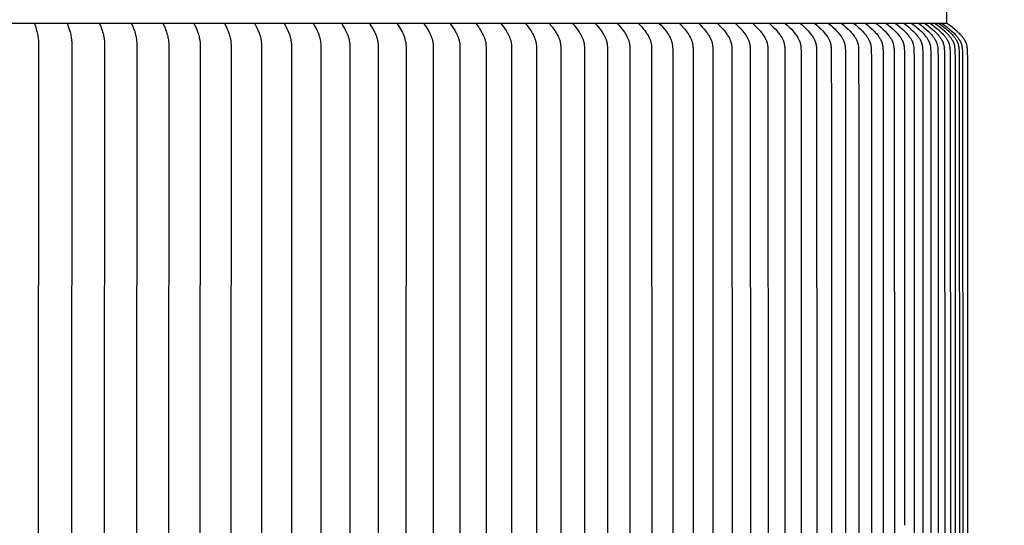
# Model space of a CAD drawing. Units: inches. Extents: x -10.6 to 89.4, y -5.8 to 24.2.
# Drawn here: x 13.1 to 19.5, y 16.7 to 20 of the extents above; entities that cross this region are included whole.
import ezdxf

# ---------------------------------------------------------------- set-up
doc = ezdxf.new("R2010")
doc.units = ezdxf.units.IN
doc.header["$MEASUREMENT"] = 0
doc.layers.add('Aura Vent', color=250, linetype='Continuous')
doc.layers.add('Dimension (ANSI)', color=5, linetype='Continuous')
doc.styles.add('Arial', font='arial.ttf')
doc.dimstyles.new('Dimensions', dxfattribs={"dimtxt": 0.109375, "dimasz": 0.125, "dimexe": 0.0625, "dimexo": 0.125, "dimgap": 0.09, "dimtad": 0, "dimtih": 1, "dimtoh": 1, "dimzin": 0, "dimdsep": 46, "dimlunit": 5, "dimtxsty": 'Arial', "dimcen": 0, "dimadec": 0, "dimazin": 0, "dimtfac": 1, "dimtofl": 0, "dimtmove": 0, "dimatfit": 3, "dimfxl": 1, "dimfrac": 2, "dimtolj": 1, "dimtzin": 0, "dimarcsym": 0})

# ---------------------------------------------------------------- blocks, each defined once
blk = doc.blocks.new('*D21')
at = {"layer": 'Defpoints', "color": 0, "transparency": 16777216}
for p in [(16.6269, 21.042), (25.8965, 21.042), (16.6293, 12.04)]:
    blk.add_point(p, dxfattribs=at)
at = {"layer": 'Dimension (ANSI)', "color": 0, "lineweight": -2, "transparency": 16777216}
for p, q in [((17.1269, 21.042), (26.1465, 21.042)), ((25.8965, 20.542), (25.8965, 17.9105)), ((25.8965, 12.54), (25.8965, 15.1715)), ((17.1293, 12.04), (26.1465, 12.04))]:
    blk.add_line(p, q, dxfattribs=at)
at = {"layer": 'Dimension (ANSI)', "color": 0, "transparency": 16777216}
for points in [[(25.8131, 20.542), (25.9798, 20.542), (25.8965, 21.042)], [(25.8131, 12.54), (25.9798, 12.54), (25.8965, 12.04)]]:
    blk.add_solid(points, dxfattribs=at)
at = {"layer": 'Dimension (ANSI)', "color": 0, "transparency": 16777216, "insert": (25.8965, 16.541), "char_height": 0.4375, "attachment_point": 5, "style": 'Arial'}
blk.add_mtext('\\A1;Head\\PHeight\\P9" [23 cm]', dxfattribs=at)
blk = doc.blocks.new('*D23')
at = {"layer": 'Defpoints', "color": 0, "transparency": 16777216}
for p in [(16.6269, 21.042), (28.5944, 21.042), (19.1698, 0.046)]:
    blk.add_point(p, dxfattribs=at)
at = {"layer": 'Dimension (ANSI)', "color": 0, "lineweight": -2, "transparency": 16777216}
for p, q in [((17.1269, 21.042), (28.8444, 21.042)), ((28.5944, 20.542), (28.5944, 11.9174)), ((28.5944, 0.546), (28.5944, 9.1706)), ((19.6698, 0.046), (28.8444, 0.046))]:
    blk.add_line(p, q, dxfattribs=at)
at = {"layer": 'Dimension (ANSI)', "color": 0, "transparency": 16777216}
for points in [[(28.5111, 20.542), (28.6777, 20.542), (28.5944, 21.042)], [(28.5111, 0.546), (28.6777, 0.546), (28.5944, 0.046)]]:
    blk.add_solid(points, dxfattribs=at)
at = {"layer": 'Dimension (ANSI)', "color": 0, "transparency": 16777216, "insert": (28.5944, 10.544), "char_height": 0.4375, "attachment_point": 5, "style": 'Arial'}
blk.add_mtext('\\A1;Overall\\PHeight\\P21" [53 cm]', dxfattribs=at)
blk = doc.blocks.new('*D29')
at = {"layer": 'Defpoints', "color": 0, "transparency": 16777216}
for p in [(19.129, 19.958), (19.1255, 13.4646), (21.9063, 13.4646)]:
    blk.add_point(p, dxfattribs=at)
at = {"layer": 'Dimension (ANSI)', "color": 0, "lineweight": -2, "transparency": 16777216}
for p, q in [((19.629, 19.958), (22.1563, 19.958)), ((21.9063, 19.458), (21.9063, 17.723)), ((21.9063, 13.9646), (21.9063, 15.6996)), ((19.6255, 13.4646), (22.1563, 13.4646))]:
    blk.add_line(p, q, dxfattribs=at)
at = {"layer": 'Dimension (ANSI)', "color": 0, "transparency": 16777216}
for points in [[(21.823, 19.458), (21.9896, 19.458), (21.9063, 19.958)], [(21.823, 13.9646), (21.9896, 13.9646), (21.9063, 13.4646)]]:
    blk.add_solid(points, dxfattribs=at)
at = {"layer": 'Dimension (ANSI)', "color": 0, "transparency": 16777216, "insert": (21.9063, 16.7113), "char_height": 0.4375, "attachment_point": 5, "style": 'Arial'}
blk.add_mtext('\\A1;**Outer Louvers\\P6 1/2" [16 cm]', dxfattribs=at)

msp = doc.modelspace()

# ---------------------------------------------------------------- linework, layer by layer
at = {"layer": 'Aura Vent'}
msp.add_line((19.129, 19.958), (6.6286, 19.958), dxfattribs=at)
for points in [[(19.129, 19.958), (19.1275, 20.1892)], [(13.2368, 19.958), (13.2431, 19.9396), (13.2488, 19.9209), (13.2533, 19.9047), (13.2553, 19.8965), (13.2571, 19.8882), (13.2586, 19.8806), (13.2599, 19.8729), (13.261, 19.8652), (13.2619, 19.8574), (13.2626, 19.8497), (13.2631, 19.8419), (13.2635, 19.8341), (13.2637, 19.8264), (13.2636, 19.8142), (13.2613, 16.7154), (13.2636, 13.6166)], [(13.2489, 19.9209), (13.2478, 19.9209)], [(13.4485, 19.958), (13.4521, 19.9484), (13.4556, 19.9386), (13.4621, 19.919), (13.4669, 19.9026), (13.4691, 19.8943), (13.4711, 19.886), (13.4726, 19.8785), (13.474, 19.8709), (13.4751, 19.8633), (13.4761, 19.8556), (13.4769, 19.848), (13.4774, 19.8403), (13.4778, 19.8326), (13.478, 19.8249), (13.478, 19.8127), (13.4759, 16.7154), (13.478, 13.6181)], [(13.6574, 19.958), (13.6651, 19.9386), (13.6687, 19.9288), (13.6722, 19.919), (13.6748, 19.911), (13.6772, 19.903), (13.6798, 19.8934), (13.6822, 19.8838), (13.6839, 19.8764), (13.6853, 19.869), (13.6866, 19.8616), (13.6876, 19.8541), (13.6885, 19.8461), (13.6891, 19.838), (13.6895, 19.83), (13.6897, 19.8219), (13.6897, 19.8126), (13.6878, 16.7154), (13.6897, 13.6182)], [(13.8635, 19.958), (13.8717, 19.9386), (13.8756, 19.9289), (13.8793, 19.919), (13.8821, 19.911), (13.8847, 19.903), (13.8876, 19.8934), (13.8902, 19.8838), (13.892, 19.8764), (13.8936, 19.869), (13.8949, 19.8616), (13.8961, 19.8541), (13.8966, 19.8499), (13.8971, 19.8457), (13.8978, 19.8373), (13.8983, 19.8288), (13.8985, 19.8204), (13.8985, 19.8113), (13.8968, 16.7154), (13.8985, 13.6195)], [(14.0667, 19.958), (14.0759, 19.9377), (14.0802, 19.9274), (14.0843, 19.917), (14.0872, 19.909), (14.09, 19.9009), (14.093, 19.8913), (14.0958, 19.8816), (14.0977, 19.8741), (14.0994, 19.8666), (14.1008, 19.8591), (14.102, 19.8515), (14.1026, 19.8472), (14.103, 19.843), (14.1038, 19.8345), (14.1042, 19.8259), (14.1044, 19.8174), (14.1029, 16.7154), (14.1044, 13.6134)], [(14.2669, 19.958), (14.2766, 19.9377), (14.2812, 19.9274), (14.2855, 19.917), (14.2887, 19.909), (14.2917, 19.9009), (14.2949, 19.8913), (14.2978, 19.8816), (14.2999, 19.8741), (14.3017, 19.8666), (14.3032, 19.8591), (14.3039, 19.8553), (14.3046, 19.8515), (14.3052, 19.8471), (14.3057, 19.8426), (14.3062, 19.8382), (14.3065, 19.8337), (14.3071, 19.8248), (14.3073, 19.8159), (14.306, 16.7154), (14.3073, 13.6149)], [(14.464, 19.958), (14.4747, 19.9368), (14.4798, 19.926), (14.4846, 19.9151), (14.4879, 19.907), (14.491, 19.8989), (14.4944, 19.8892), (14.4975, 19.8793), (14.4995, 19.8721), (14.5013, 19.8649), (14.5029, 19.8575), (14.5036, 19.8539), (14.5042, 19.8502), (14.5049, 19.8457), (14.5055, 19.8413), (14.5059, 19.8368), (14.5063, 19.8323), (14.5069, 19.8233), (14.5071, 19.8143), (14.5059, 16.7154), (14.5071, 13.6164)], [(14.658, 19.958), (14.661, 19.9528), (14.6639, 19.9475), (14.6666, 19.9421), (14.6693, 19.9368), (14.6793, 19.9151), (14.6873, 19.8969), (14.6891, 19.8922), (14.6909, 19.8876), (14.6925, 19.8829), (14.6941, 19.8782), (14.6953, 19.8742), (14.6964, 19.8701), (14.6974, 19.8659), (14.6983, 19.8618), (14.6991, 19.8577), (14.6998, 19.8535), (14.7005, 19.8493), (14.701, 19.8451), (14.702, 19.8367), (14.7027, 19.8282), (14.7031, 19.8198), (14.7035, 19.8113), (14.7038, 19.7967), (14.7027, 16.7154), (14.7038, 13.6341)], [(14.8487, 19.958), (14.8519, 19.9528), (14.8549, 19.9475), (14.8578, 19.9421), (14.8606, 19.9368), (14.8711, 19.9151), (14.8797, 19.8963), (14.8817, 19.8916), (14.8836, 19.8868), (14.8854, 19.882), (14.887, 19.8771), (14.8883, 19.873), (14.8894, 19.8689), (14.8905, 19.8648), (14.8914, 19.8606), (14.8923, 19.8564), (14.893, 19.8522), (14.8937, 19.848), (14.8943, 19.8438), (14.8953, 19.8353), (14.896, 19.8268), (14.8966, 19.8183), (14.8969, 19.8097), (14.8972, 19.7959), (14.8963, 16.7154), (14.8972, 13.6348)], [(15.0361, 19.958), (15.0394, 19.9528), (15.0426, 19.9475), (15.0485, 19.9368), (15.0597, 19.9151), (15.0642, 19.9058), (15.0686, 19.8963), (15.0707, 19.8916), (15.0727, 19.8868), (15.0746, 19.882), (15.0763, 19.8771), (15.0776, 19.8729), (15.0789, 19.8687), (15.08, 19.8645), (15.081, 19.8603), (15.082, 19.856), (15.0828, 19.8517), (15.0835, 19.8474), (15.0842, 19.8431), (15.0853, 19.8344), (15.0861, 19.8257), (15.0867, 19.8169), (15.0871, 19.8082), (15.0874, 19.7964), (15.0865, 16.7154), (15.0874, 13.6344)], [(15.2201, 19.958), (15.2237, 19.9525), (15.2271, 19.947), (15.2336, 19.9359), (15.2398, 19.9245), (15.2504, 19.904), (15.2548, 19.8948), (15.2569, 19.8901), (15.2589, 19.8854), (15.2608, 19.8807), (15.2626, 19.876), (15.264, 19.8718), (15.2653, 19.8676), (15.2664, 19.8633), (15.2675, 19.8591), (15.2685, 19.8548), (15.2693, 19.8505), (15.2701, 19.8461), (15.2708, 19.8418), (15.2714, 19.8374), (15.2719, 19.8331), (15.2728, 19.8243), (15.2734, 19.8155), (15.2738, 19.8066), (15.2741, 19.7952), (15.2733, 16.7154), (15.2741, 13.6355)], [(15.4007, 19.958), (15.4078, 19.947), (15.4147, 19.9359), (15.4213, 19.9246), (15.4276, 19.9131), (15.4325, 19.9037), (15.4371, 19.8942), (15.4393, 19.8894), (15.4414, 19.8846), (15.4433, 19.8797), (15.4452, 19.8748), (15.4466, 19.8706), (15.448, 19.8664), (15.4492, 19.8621), (15.4504, 19.8578), (15.4515, 19.8535), (15.4525, 19.8492), (15.4534, 19.8448), (15.4542, 19.8405), (15.4549, 19.8361), (15.4555, 19.8317), (15.456, 19.8273), (15.4565, 19.8228), (15.4568, 19.8184), (15.457, 19.814), (15.4572, 19.8095), (15.4573, 19.8051), (15.4567, 16.7154), (15.4573, 13.6257)], [(15.5777, 19.958), (15.5851, 19.947), (15.5923, 19.9359), (15.5992, 19.9246), (15.6057, 19.9131), (15.611, 19.9035), (15.6159, 19.8937), (15.6182, 19.8888), (15.6204, 19.8838), (15.6225, 19.8787), (15.6245, 19.8736), (15.626, 19.8694), (15.6274, 19.8652), (15.6287, 19.8609), (15.6299, 19.8566), (15.631, 19.8523), (15.632, 19.8479), (15.633, 19.8435), (15.6338, 19.8392), (15.6345, 19.8347), (15.6351, 19.8303), (15.6357, 19.8259), (15.6361, 19.8214), (15.6364, 19.8169), (15.6367, 19.8125), (15.6369, 19.808), (15.6369, 19.8035), (15.6364, 16.7154), (15.6369, 13.6272)], [(15.7511, 19.958), (15.7589, 19.947), (15.7663, 19.9359), (15.7734, 19.9246), (15.7802, 19.9131), (15.7856, 19.9035), (15.7908, 19.8937), (15.7933, 19.8888), (15.7956, 19.8838), (15.7978, 19.8787), (15.7999, 19.8737), (15.8014, 19.8694), (15.8029, 19.865), (15.8043, 19.8607), (15.8056, 19.8563), (15.8067, 19.8519), (15.8078, 19.8474), (15.8087, 19.8429), (15.8096, 19.8384), (15.8103, 19.8339), (15.811, 19.8294), (15.8116, 19.8248), (15.812, 19.8203), (15.8124, 19.8157), (15.8127, 19.8111), (15.8129, 19.8065), (15.813, 19.802), (15.8126, 16.7154), (15.813, 13.6288)], [(15.9209, 19.958), (15.9288, 19.947), (15.9365, 19.9359), (15.944, 19.9246), (15.9512, 19.9131), (15.9567, 19.9035), (15.9594, 19.8986), (15.962, 19.8937), (15.9645, 19.8888), (15.9668, 19.8838), (15.9691, 19.8787), (15.9713, 19.8736), (15.9729, 19.8695), (15.9745, 19.8652), (15.976, 19.861), (15.9774, 19.8567), (15.9786, 19.8524), (15.9798, 19.8481), (15.9808, 19.8437), (15.9817, 19.8393), (15.9825, 19.8347), (15.9832, 19.83), (15.9838, 19.8254), (15.9842, 19.8207), (15.9846, 19.816), (15.9848, 19.8113), (15.9851, 19.8019), (15.985, 16.7154), (15.9851, 13.6288)], [(16.0869, 19.958), (16.0954, 19.9466), (16.1037, 19.935), (16.1118, 19.9231), (16.1194, 19.9111), (16.125, 19.9017), (16.1277, 19.897), (16.1303, 19.8922), (16.1328, 19.8873), (16.1352, 19.8824), (16.1374, 19.8775), (16.1396, 19.8725), (16.1413, 19.8683), (16.1429, 19.864), (16.1444, 19.8598), (16.1458, 19.8554), (16.1471, 19.8511), (16.1483, 19.8467), (16.1494, 19.8423), (16.1503, 19.8379), (16.1511, 19.8333), (16.1518, 19.8286), (16.1523, 19.8239), (16.1528, 19.8192), (16.1531, 19.8145), (16.1534, 19.8098), (16.1537, 19.8004), (16.1537, 16.7154), (16.1537, 13.6304)], [(16.249, 19.958), (16.2579, 19.9466), (16.2665, 19.935), (16.2748, 19.9232), (16.2827, 19.9111), (16.2886, 19.9015), (16.2915, 19.8966), (16.2942, 19.8916), (16.2969, 19.8866), (16.2994, 19.8816), (16.3018, 19.8765), (16.3041, 19.8713), (16.3058, 19.8672), (16.3074, 19.8631), (16.3089, 19.859), (16.3103, 19.8549), (16.3116, 19.8507), (16.3128, 19.8464), (16.3138, 19.8422), (16.3148, 19.8379), (16.3156, 19.8331), (16.3164, 19.8282), (16.317, 19.8234), (16.3175, 19.8185), (16.3179, 19.8136), (16.3181, 19.8086), (16.3185, 19.7988), (16.3185, 16.7154), (16.3185, 13.6319)], [(16.4073, 19.958), (16.4253, 19.935), (16.4339, 19.9232), (16.4381, 19.9172), (16.4421, 19.9111), (16.4482, 19.9015), (16.4511, 19.8966), (16.454, 19.8917), (16.4567, 19.8867), (16.4593, 19.8816), (16.4618, 19.8765), (16.4642, 19.8713), (16.466, 19.8671), (16.4678, 19.8628), (16.4694, 19.8585), (16.4709, 19.8542), (16.4724, 19.8498), (16.4736, 19.8454), (16.4748, 19.8409), (16.4753, 19.8387), (16.4757, 19.8365), (16.4762, 19.8341), (16.4766, 19.8316), (16.4773, 19.8268), (16.4778, 19.8219), (16.4783, 19.817), (16.4788, 19.8071), (16.4791, 19.7973), (16.4795, 16.7154), (16.4791, 13.6335)], [(16.5617, 19.958), (16.5802, 19.935), (16.5891, 19.9232), (16.5934, 19.9172), (16.5976, 19.9111), (16.604, 19.9012), (16.6071, 19.8962), (16.6101, 19.8911), (16.613, 19.886), (16.6157, 19.8808), (16.6184, 19.8755), (16.6209, 19.8701), (16.6227, 19.8661), (16.6244, 19.8619), (16.6261, 19.8578), (16.6276, 19.8536), (16.629, 19.8493), (16.6302, 19.8451), (16.6314, 19.8408), (16.6319, 19.8386), (16.6323, 19.8365), (16.6328, 19.834), (16.6333, 19.8315), (16.634, 19.8266), (16.6346, 19.8216), (16.6351, 19.8166), (16.6354, 19.8116), (16.636, 19.7965), (16.6364, 16.7154), (16.636, 13.6343)], [(16.7121, 19.958), (16.7217, 19.9466), (16.7311, 19.935), (16.7402, 19.9232), (16.7489, 19.9111), (16.7556, 19.9012), (16.7588, 19.8962), (16.7619, 19.8911), (16.7649, 19.886), (16.7678, 19.8808), (16.7705, 19.8755), (16.7731, 19.8701), (16.775, 19.8659), (16.7768, 19.8616), (16.7785, 19.8573), (16.7801, 19.8529), (16.7816, 19.8485), (16.7829, 19.8441), (16.7841, 19.8396), (16.7851, 19.8351), (16.7856, 19.8326), (16.7861, 19.8301), (16.7868, 19.8251), (16.7875, 19.8201), (16.788, 19.8151), (16.7884, 19.8101), (16.7886, 19.805), (16.789, 19.7949), (16.7893, 16.7154), (16.789, 13.6359)], [(16.8584, 19.958), (16.8683, 19.9466), (16.8779, 19.935), (16.8873, 19.9232), (16.8963, 19.9111), (16.9031, 19.9012), (16.9064, 19.8962), (16.9096, 19.8911), (16.9127, 19.886), (16.9157, 19.8808), (16.9185, 19.8755), (16.9212, 19.8701), (16.9232, 19.8659), (16.925, 19.8616), (16.9268, 19.8573), (16.9284, 19.8529), (16.9299, 19.8485), (16.9313, 19.8441), (16.9325, 19.8396), (16.9336, 19.8351), (16.9341, 19.8326), (16.9346, 19.83), (16.9354, 19.825), (16.9361, 19.8198), (16.9366, 19.8147), (16.9371, 19.8096), (16.9374, 19.8044), (16.9377, 19.7941), (16.9382, 16.7154), (16.9377, 13.6366)], [(17.0005, 19.958), (17.0107, 19.9466), (17.0206, 19.935), (17.0302, 19.9232), (17.0395, 19.9111), (17.0467, 19.901), (17.0502, 19.8958), (17.0536, 19.8906), (17.0568, 19.8853), (17.0599, 19.8799), (17.0629, 19.8745), (17.0657, 19.8689), (17.0677, 19.8647), (17.0696, 19.8604), (17.0714, 19.856), (17.073, 19.8516), (17.0746, 19.8472), (17.076, 19.8427), (17.0772, 19.8382), (17.0777, 19.8359), (17.0783, 19.8336), (17.0788, 19.8312), (17.0793, 19.8287), (17.0801, 19.8237), (17.0807, 19.8187), (17.0812, 19.8136), (17.0816, 19.8086), (17.0819, 19.8035), (17.0823, 19.7933), (17.0828, 16.7154), (17.0823, 13.6374)], [(17.1385, 19.958), (17.1489, 19.9466), (17.1591, 19.935), (17.169, 19.9232), (17.1785, 19.9111), (17.1859, 19.901), (17.1895, 19.8958), (17.1929, 19.8906), (17.1963, 19.8853), (17.1995, 19.88), (17.2025, 19.8745), (17.2054, 19.8689), (17.2075, 19.8647), (17.2095, 19.8604), (17.2113, 19.8561), (17.213, 19.8517), (17.2146, 19.8472), (17.216, 19.8427), (17.2173, 19.8382), (17.2179, 19.8359), (17.2184, 19.8336), (17.219, 19.8311), (17.2195, 19.8285), (17.2203, 19.8233), (17.221, 19.8181), (17.2216, 19.8128), (17.222, 19.8076), (17.2223, 19.8023), (17.2227, 19.7918), (17.2233, 16.7154), (17.2227, 13.639)], [(17.2723, 19.958), (17.2834, 19.9462), (17.2942, 19.9341), (17.3047, 19.9218), (17.3148, 19.9091), (17.3221, 19.8992), (17.3257, 19.8941), (17.3291, 19.889), (17.3324, 19.8838), (17.3356, 19.8786), (17.3387, 19.8732), (17.3415, 19.8677), (17.3436, 19.8635), (17.3456, 19.8592), (17.3475, 19.8548), (17.3492, 19.8504), (17.3508, 19.8459), (17.3522, 19.8414), (17.3535, 19.8368), (17.3541, 19.8345), (17.3546, 19.8322), (17.3552, 19.8297), (17.3556, 19.8271), (17.3565, 19.822), (17.3572, 19.8169), (17.3577, 19.8117), (17.3581, 19.8065), (17.3584, 19.8014), (17.3588, 19.791), (17.3595, 16.7154), (17.3588, 13.6398)], [(17.4018, 19.958), (17.4131, 19.9462), (17.4242, 19.9341), (17.4349, 19.9218), (17.4453, 19.9091), (17.4528, 19.8992), (17.4564, 19.8942), (17.46, 19.889), (17.4634, 19.8839), (17.4666, 19.8786), (17.4698, 19.8732), (17.4727, 19.8677), (17.4749, 19.8635), (17.4769, 19.8592), (17.4788, 19.8548), (17.4806, 19.8504), (17.4822, 19.8459), (17.4837, 19.8414), (17.4844, 19.8391), (17.485, 19.8368), (17.4856, 19.8345), (17.4862, 19.8322), (17.4868, 19.8296), (17.4873, 19.827), (17.4877, 19.8244), (17.4882, 19.8218), (17.4889, 19.8166), (17.4894, 19.8113), (17.4899, 19.8061), (17.4902, 19.8008), (17.4906, 19.7902), (17.4914, 16.7154), (17.4906, 13.6406)], [(17.5269, 19.958), (17.5385, 19.9462), (17.5498, 19.9341), (17.5608, 19.9218), (17.5714, 19.9091), (17.5791, 19.8992), (17.5828, 19.8942), (17.5864, 19.8891), (17.5899, 19.8839), (17.5933, 19.8786), (17.5965, 19.8732), (17.5995, 19.8677), (17.6017, 19.8635), (17.6038, 19.8592), (17.6058, 19.8548), (17.6076, 19.8504), (17.6093, 19.8459), (17.6108, 19.8414), (17.6115, 19.8391), (17.6122, 19.8368), (17.6128, 19.8345), (17.6134, 19.8322), (17.614, 19.8296), (17.6145, 19.8269), (17.615, 19.8243), (17.6155, 19.8217), (17.6162, 19.8163), (17.6168, 19.811), (17.6173, 19.8056), (17.6176, 19.8002), (17.618, 19.7894), (17.6188, 16.7154), (17.618, 13.6414)], [(17.6476, 19.958), (17.6595, 19.9462), (17.671, 19.9341), (17.6822, 19.9218), (17.6931, 19.9091), (17.7012, 19.8989), (17.7051, 19.8938), (17.7089, 19.8885), (17.7125, 19.8832), (17.716, 19.8777), (17.7194, 19.8722), (17.7225, 19.8665), (17.7248, 19.8623), (17.7269, 19.8579), (17.7289, 19.8535), (17.7307, 19.8491), (17.7324, 19.8446), (17.7332, 19.8423), (17.7339, 19.84), (17.7346, 19.8377), (17.7353, 19.8354), (17.7359, 19.8331), (17.7365, 19.8308), (17.7371, 19.8282), (17.7376, 19.8256), (17.7381, 19.823), (17.7385, 19.8204), (17.7392, 19.8151), (17.7398, 19.8098), (17.7402, 19.8046), (17.7406, 19.7992), (17.741, 19.7886), (17.7419, 16.7154), (17.741, 13.6421)], [(17.7639, 19.958), (17.776, 19.9462), (17.7878, 19.9342), (17.7993, 19.9218), (17.8104, 19.9091), (17.8186, 19.899), (17.8226, 19.8938), (17.8264, 19.8886), (17.8302, 19.8832), (17.8338, 19.8778), (17.8372, 19.8722), (17.8404, 19.8666), (17.8427, 19.8623), (17.8449, 19.8579), (17.847, 19.8535), (17.8489, 19.8491), (17.8506, 19.8446), (17.8515, 19.8423), (17.8522, 19.84), (17.853, 19.8377), (17.8537, 19.8354), (17.8543, 19.8331), (17.8549, 19.8307), (17.8555, 19.8281), (17.856, 19.8255), (17.8565, 19.8228), (17.857, 19.8202), (17.8577, 19.8148), (17.8582, 19.8095), (17.8587, 19.8041), (17.859, 19.7987), (17.8594, 19.7879), (17.8605, 16.7154), (17.8594, 13.6429)], [(17.8757, 19.958), (17.888, 19.9462), (17.9001, 19.9342), (17.9118, 19.9218), (17.9231, 19.9091), (17.9315, 19.899), (17.9356, 19.8938), (17.9395, 19.8886), (17.9433, 19.8832), (17.947, 19.8778), (17.9505, 19.8722), (17.9538, 19.8666), (17.9562, 19.8623), (17.9584, 19.858), (17.9605, 19.8535), (17.9625, 19.8491), (17.9643, 19.8446), (17.9651, 19.8423), (17.9659, 19.84), (17.9667, 19.8377), (17.9674, 19.8354), (17.9681, 19.8331), (17.9687, 19.8307), (17.9693, 19.8281), (17.9699, 19.8254), (17.9704, 19.8227), (17.9708, 19.82), (17.9712, 19.8173), (17.9716, 19.8146), (17.9722, 19.8091), (17.9726, 19.8036), (17.973, 19.7981), (17.9734, 19.7871), (17.9745, 16.7154), (17.9734, 13.6437)], [(17.983, 19.958), (17.9955, 19.9462), (18.0078, 19.9342), (18.0198, 19.9218), (18.0313, 19.9091), (18.0399, 19.899), (18.044, 19.8938), (18.048, 19.8886), (18.0519, 19.8833), (18.0557, 19.8778), (18.0593, 19.8723), (18.0627, 19.8666), (18.0651, 19.8623), (18.0674, 19.858), (18.0695, 19.8536), (18.0715, 19.8491), (18.0725, 19.8468), (18.0734, 19.8446), (18.0742, 19.8423), (18.0751, 19.84), (18.0758, 19.8377), (18.0766, 19.8354), (18.0772, 19.8331), (18.0779, 19.8307), (18.0785, 19.828), (18.0791, 19.8253), (18.0797, 19.8225), (18.0801, 19.8198), (18.0806, 19.817), (18.0809, 19.8143), (18.0815, 19.8087), (18.082, 19.8031), (18.0824, 19.7975), (18.0828, 19.7863), (18.084, 16.7154), (18.0828, 13.6445)], [(18.0857, 19.958), (18.0984, 19.9462), (18.1109, 19.9342), (18.1231, 19.9218), (18.1349, 19.9091), (18.1439, 19.8987), (18.1482, 19.8934), (18.1524, 19.888), (18.1565, 19.8826), (18.1604, 19.877), (18.1641, 19.8712), (18.1659, 19.8683), (18.1676, 19.8654), (18.17, 19.8611), (18.1723, 19.8567), (18.1745, 19.8523), (18.1765, 19.8478), (18.1775, 19.8455), (18.1784, 19.8432), (18.1792, 19.8409), (18.18, 19.8386), (18.1808, 19.8363), (18.1815, 19.834), (18.1822, 19.8316), (18.1828, 19.8293), (18.1835, 19.8266), (18.1841, 19.8239), (18.1846, 19.8212), (18.185, 19.8185), (18.1854, 19.8158), (18.1858, 19.8131), (18.1864, 19.8076), (18.1868, 19.8021), (18.1872, 19.7966), (18.1876, 19.7855), (18.1889, 16.7154), (18.1876, 13.6453)], [(18.1838, 19.958), (18.1967, 19.9463), (18.2095, 19.9342), (18.2219, 19.9218), (18.2339, 19.909), (18.243, 19.8987), (18.2474, 19.8934), (18.2517, 19.8881), (18.2558, 19.8826), (18.2598, 19.877), (18.2636, 19.8712), (18.2655, 19.8683), (18.2672, 19.8654), (18.2697, 19.8611), (18.272, 19.8567), (18.2742, 19.8523), (18.2763, 19.8478), (18.2773, 19.8455), (18.2782, 19.8432), (18.2791, 19.8409), (18.2799, 19.8386), (18.2807, 19.8363), (18.2814, 19.834), (18.2821, 19.8316), (18.2828, 19.8293), (18.2834, 19.8265), (18.284, 19.8238), (18.2846, 19.8211), (18.2851, 19.8183), (18.2855, 19.8155), (18.2859, 19.8128), (18.2865, 19.8072), (18.287, 19.8016), (18.2873, 19.796), (18.2878, 19.7847), (18.2891, 16.7154), (18.2878, 13.646)], [(18.2772, 19.958), (18.2904, 19.9463), (18.3033, 19.9342), (18.3159, 19.9218), (18.3282, 19.909), (18.3375, 19.8987), (18.3419, 19.8935), (18.3463, 19.8881), (18.3505, 19.8826), (18.3546, 19.877), (18.3584, 19.8712), (18.3603, 19.8683), (18.3621, 19.8654), (18.3647, 19.8611), (18.367, 19.8567), (18.3693, 19.8523), (18.3714, 19.8478), (18.3724, 19.8455), (18.3733, 19.8433), (18.3742, 19.841), (18.3751, 19.8386), (18.3759, 19.8363), (18.3767, 19.834), (18.3774, 19.8316), (18.378, 19.8293), (18.3787, 19.8265), (18.3793, 19.8238), (18.3799, 19.8211), (18.3804, 19.8183), (18.3808, 19.8156), (18.3812, 19.8128), (18.3819, 19.8072), (18.3823, 19.8016), (18.3827, 19.796), (18.3832, 19.7847), (18.3846, 19.3599), (18.3846, 16.7154), (18.3846, 14.0709)], [(18.366, 19.958), (18.3793, 19.9463), (18.3925, 19.9342), (18.4053, 19.9218), (18.4178, 19.909), (18.4272, 19.8987), (18.4317, 19.8935), (18.4362, 19.8881), (18.4405, 19.8826), (18.4446, 19.877), (18.4486, 19.8713), (18.4505, 19.8683), (18.4523, 19.8654), (18.4549, 19.8611), (18.4573, 19.8567), (18.4596, 19.8523), (18.4617, 19.8478), (18.4628, 19.8455), (18.4637, 19.8433), (18.4647, 19.841), (18.4655, 19.8386), (18.4664, 19.8363), (18.4671, 19.834), (18.4679, 19.8316), (18.4686, 19.8293), (18.4693, 19.8265), (18.4699, 19.8237), (18.4705, 19.8209), (18.471, 19.8181), (18.4715, 19.8153), (18.4719, 19.8125), (18.4725, 19.8068), (18.473, 19.8011), (18.4734, 19.7954), (18.4739, 19.7839), (18.4754, 19.3472), (18.4754, 16.7154), (18.4754, 14.0835)], [(18.45, 19.958), (18.464, 19.9458), (18.4779, 19.9333), (18.4914, 19.9204), (18.5045, 19.907), (18.5138, 19.8969), (18.5183, 19.8918), (18.5226, 19.8865), (18.5268, 19.8811), (18.5309, 19.8756), (18.5348, 19.8699), (18.5367, 19.8671), (18.5385, 19.8641), (18.5411, 19.8598), (18.5435, 19.8555), (18.5458, 19.851), (18.5479, 19.8465), (18.5489, 19.8442), (18.5499, 19.8419), (18.5508, 19.8396), (18.5517, 19.8373), (18.5525, 19.8349), (18.5533, 19.8325), (18.554, 19.8302), (18.5547, 19.8278), (18.5554, 19.8251), (18.556, 19.8223), (18.5566, 19.8196), (18.557, 19.8168), (18.5575, 19.8141), (18.5579, 19.8113), (18.5585, 19.8057), (18.559, 19.8001), (18.5594, 19.7944), (18.5598, 19.7831), (18.5614, 19.3472), (18.5614, 16.7154), (18.5614, 14.0835)], [(18.5292, 19.958), (18.5435, 19.9458), (18.5575, 19.9333), (18.5713, 19.9204), (18.5846, 19.907), (18.594, 19.8969), (18.5985, 19.8918), (18.603, 19.8865), (18.6073, 19.8811), (18.6114, 19.8756), (18.6154, 19.8699), (18.6173, 19.8671), (18.6191, 19.8641), (18.6217, 19.8598), (18.6242, 19.8555), (18.6266, 19.851), (18.6287, 19.8465), (18.6298, 19.8442), (18.6308, 19.8419), (18.6317, 19.8396), (18.6326, 19.8373), (18.6334, 19.8349), (18.6342, 19.8326), (18.635, 19.8302), (18.6356, 19.8278), (18.6363, 19.8251), (18.637, 19.8223), (18.6375, 19.8196), (18.6381, 19.8168), (18.6385, 19.8141), (18.6389, 19.8113), (18.6396, 19.8057), (18.6401, 19.8001), (18.6404, 19.7944), (18.6409, 19.7831), (18.642, 19.7363), (18.6425, 16.7154), (18.642, 13.6944)], [(18.6036, 19.958), (18.6181, 19.9458), (18.6324, 19.9333), (18.6463, 19.9204), (18.6598, 19.907), (18.6694, 19.8969), (18.674, 19.8918), (18.6785, 19.8865), (18.6828, 19.8811), (18.6871, 19.8756), (18.6911, 19.87), (18.693, 19.8671), (18.6949, 19.8641), (18.6976, 19.8599), (18.7001, 19.8555), (18.7025, 19.851), (18.7036, 19.8488), (18.7047, 19.8465), (18.7058, 19.8442), (18.7068, 19.8419), (18.7077, 19.8396), (18.7086, 19.8373), (18.7095, 19.8349), (18.7103, 19.8326), (18.7111, 19.8302), (18.7118, 19.8278), (18.7125, 19.825), (18.7131, 19.8222), (18.7137, 19.8195), (18.7143, 19.8166), (18.7147, 19.8138), (18.7151, 19.811), (18.7158, 19.8053), (18.7163, 19.7996), (18.7167, 19.7939), (18.7172, 19.7823), (18.7183, 19.7344), (18.7189, 16.7154), (18.7183, 13.6964)], [(18.6733, 19.958), (18.6879, 19.9458), (18.7024, 19.9333), (18.7165, 19.9204), (18.7302, 19.907), (18.7399, 19.897), (18.7446, 19.8918), (18.7492, 19.8865), (18.7536, 19.8811), (18.7579, 19.8756), (18.762, 19.87), (18.7639, 19.8671), (18.7659, 19.8641), (18.7686, 19.8599), (18.7711, 19.8555), (18.7735, 19.851), (18.7747, 19.8488), (18.7758, 19.8465), (18.7769, 19.8442), (18.7779, 19.8419), (18.7789, 19.8396), (18.7798, 19.8373), (18.7807, 19.8349), (18.7815, 19.8326), (18.7823, 19.8302), (18.783, 19.8278), (18.7837, 19.825), (18.7844, 19.8222), (18.785, 19.8193), (18.7856, 19.8165), (18.7861, 19.8136), (18.7865, 19.8107), (18.7872, 19.8049), (18.7877, 19.7991), (18.7881, 19.7933), (18.7887, 19.7815), (18.7897, 19.734), (18.7904, 16.7154), (18.7897, 13.6968)], [(18.738, 19.958), (18.7529, 19.9458), (18.7675, 19.9333), (18.7818, 19.9204), (18.7957, 19.907), (18.8055, 19.897), (18.8103, 19.8918), (18.8149, 19.8865), (18.8194, 19.8812), (18.8238, 19.8756), (18.8279, 19.87), (18.8299, 19.8671), (18.8319, 19.8641), (18.8346, 19.8599), (18.8372, 19.8555), (18.8397, 19.8511), (18.8409, 19.8488), (18.842, 19.8465), (18.8431, 19.8442), (18.8441, 19.8419), (18.8451, 19.8396), (18.8461, 19.8373), (18.847, 19.8349), (18.8478, 19.8326), (18.8486, 19.8302), (18.8493, 19.8278), (18.8501, 19.825), (18.8508, 19.8222), (18.8514, 19.8193), (18.852, 19.8165), (18.8525, 19.8136), (18.8529, 19.8107), (18.8536, 19.8049), (18.8542, 19.7991), (18.8546, 19.7933), (18.8551, 19.7815), (18.8563, 19.7324), (18.8569, 16.7154)], [(18.7979, 19.958), (18.8129, 19.9458), (18.8278, 19.9333), (18.8423, 19.9204), (18.8564, 19.907), (18.8663, 19.897), (18.8711, 19.8918), (18.8758, 19.8865), (18.8804, 19.8812), (18.8848, 19.8756), (18.889, 19.87), (18.891, 19.8671), (18.893, 19.8641), (18.8958, 19.8599), (18.8984, 19.8555), (18.9009, 19.8511), (18.9021, 19.8488), (18.9033, 19.8465), (18.9044, 19.8443), (18.9055, 19.842), (18.9065, 19.8396), (18.9074, 19.8373), (18.9083, 19.8349), (18.9092, 19.8326), (18.91, 19.8302), (18.9108, 19.8278), (18.9116, 19.8249), (18.9123, 19.8221), (18.9129, 19.8192), (18.9135, 19.8163), (18.914, 19.8134), (18.9145, 19.8104), (18.9152, 19.8046), (18.9158, 19.7986), (18.9162, 19.7927), (18.9168, 19.7808), (18.9179, 19.732), (18.9186, 16.7154), (18.9179, 13.6988)], [(18.8529, 19.958), (18.8681, 19.9458), (18.8831, 19.9333), (18.8978, 19.9204), (18.9121, 19.907), (18.9221, 19.897), (18.927, 19.8918), (18.9317, 19.8866), (18.9364, 19.8812), (18.9408, 19.8757), (18.9451, 19.87), (18.9472, 19.8671), (18.9492, 19.8641), (18.952, 19.8599), (18.9547, 19.8555), (18.9572, 19.8511), (18.9585, 19.8488), (18.9596, 19.8466), (18.9607, 19.8443), (18.9618, 19.842), (18.9629, 19.8396), (18.9638, 19.8373), (18.9648, 19.8349), (18.9656, 19.8326), (18.9665, 19.8302), (18.9672, 19.8278), (18.968, 19.8249), (18.9688, 19.8221), (18.9694, 19.8192), (18.97, 19.8163), (18.9705, 19.8134), (18.971, 19.8105), (18.9714, 19.8075), (18.9718, 19.8046), (18.9723, 19.7987), (18.9728, 19.7927), (18.9734, 19.7808), (18.9745, 19.732), (18.9753, 16.7154), (18.9745, 13.6988)], [(18.9029, 19.958), (18.9183, 19.9458), (18.9335, 19.9333), (18.9484, 19.9204), (18.9628, 19.907), (18.9732, 19.8967), (18.9783, 19.8914), (18.9832, 19.886), (18.988, 19.8805), (18.9926, 19.8748), (18.9949, 19.8719), (18.9971, 19.8689), (18.9992, 19.866), (19.0013, 19.8629), (19.0041, 19.8586), (19.0067, 19.8542), (19.0093, 19.8498), (19.0105, 19.8475), (19.0116, 19.8452), (19.0128, 19.8429), (19.0138, 19.8406), (19.0148, 19.8382), (19.0158, 19.8359), (19.0167, 19.8335), (19.0176, 19.8311), (19.0184, 19.8287), (19.0191, 19.8263), (19.0199, 19.8235), (19.0206, 19.8207), (19.0213, 19.8178), (19.0218, 19.815), (19.0223, 19.8121), (19.0228, 19.8092), (19.0235, 19.8034), (19.0241, 19.7976), (19.0245, 19.7917), (19.025, 19.78), (19.0262, 19.73), (19.027, 16.7154), (19.0262, 13.7008)], [(18.948, 19.958), (18.9636, 19.9459), (18.9789, 19.9333), (18.994, 19.9204), (19.0086, 19.907), (19.0191, 19.8967), (19.0242, 19.8914), (19.0292, 19.886), (19.0341, 19.8805), (19.0388, 19.8748), (19.041, 19.8719), (19.0432, 19.869), (19.0454, 19.866), (19.0475, 19.8629), (19.0504, 19.8586), (19.0531, 19.8542), (19.0556, 19.8498), (19.0568, 19.8475), (19.058, 19.8452), (19.0592, 19.8429), (19.0602, 19.8406), (19.0613, 19.8383), (19.0623, 19.8359), (19.0632, 19.8335), (19.0641, 19.8311), (19.0649, 19.8287), (19.0657, 19.8263), (19.0665, 19.8235), (19.0672, 19.8207), (19.0678, 19.8178), (19.0684, 19.815), (19.0689, 19.8121), (19.0694, 19.8092), (19.0701, 19.8034), (19.0707, 19.7976), (19.0711, 19.7917), (19.0717, 19.78), (19.0729, 19.73), (19.0737, 16.7154), (19.0729, 13.7008)], [(18.9882, 19.958), (19.0039, 19.9459), (19.0194, 19.9333), (19.0346, 19.9204), (19.0493, 19.907), (19.06, 19.8967), (19.0652, 19.8914), (19.0702, 19.886), (19.0751, 19.8805), (19.0799, 19.8748), (19.0822, 19.8719), (19.0844, 19.869), (19.0866, 19.866), (19.0888, 19.8629), (19.0916, 19.8586), (19.0944, 19.8543), (19.097, 19.8498), (19.0982, 19.8475), (19.0994, 19.8452), (19.1005, 19.8429), (19.1017, 19.8406), (19.1027, 19.8383), (19.1037, 19.8359), (19.1047, 19.8335), (19.1055, 19.8311), (19.1064, 19.8287), (19.1072, 19.8263), (19.108, 19.8235), (19.1087, 19.8206), (19.1094, 19.8177), (19.11, 19.8148), (19.1105, 19.8119), (19.111, 19.8089), (19.1114, 19.806), (19.1117, 19.8031), (19.1123, 19.7971), (19.1128, 19.7912), (19.1134, 19.7792), (19.1146, 19.7296), (19.1154, 16.7154), (19.1146, 13.7012)], [(19.0233, 19.958), (19.0392, 19.9459), (19.0549, 19.9333), (19.0702, 19.9204), (19.0851, 19.907), (19.0959, 19.8967), (19.1011, 19.8914), (19.1062, 19.8861), (19.1112, 19.8805), (19.116, 19.8748), (19.1183, 19.8719), (19.1206, 19.869), (19.1228, 19.866), (19.125, 19.8629), (19.1279, 19.8586), (19.1307, 19.8543), (19.1333, 19.8498), (19.1345, 19.8475), (19.1358, 19.8452), (19.1369, 19.8429), (19.138, 19.8406), (19.1391, 19.8383), (19.1401, 19.8359), (19.1411, 19.8335), (19.142, 19.8311), (19.1428, 19.8287), (19.1436, 19.8263), (19.1445, 19.8235), (19.1452, 19.8206), (19.1459, 19.8177), (19.1465, 19.8148), (19.147, 19.8119), (19.1475, 19.809), (19.1479, 19.806), (19.1483, 19.8031), (19.1489, 19.7971), (19.1493, 19.7912), (19.15, 19.7792), (19.1512, 19.7296), (19.1521, 16.7154), (19.1512, 13.7012)], [(19.0535, 19.958), (19.0695, 19.9459), (19.0853, 19.9333), (19.1008, 19.9204), (19.1159, 19.907), (19.1268, 19.8967), (19.132, 19.8915), (19.1372, 19.8861), (19.1422, 19.8805), (19.147, 19.8748), (19.1494, 19.8719), (19.1517, 19.869), (19.154, 19.866), (19.1562, 19.8629), (19.1591, 19.8586), (19.1619, 19.8543), (19.1646, 19.8498), (19.1658, 19.8475), (19.1671, 19.8453), (19.1683, 19.843), (19.1694, 19.8406), (19.1705, 19.8383), (19.1715, 19.8359), (19.1725, 19.8335), (19.1734, 19.8311), (19.1743, 19.8287), (19.1751, 19.8263), (19.1759, 19.8235), (19.1767, 19.8206), (19.1774, 19.8177), (19.178, 19.8148), (19.1785, 19.8119), (19.179, 19.809), (19.1794, 19.806), (19.1798, 19.8031), (19.1804, 19.7971), (19.1809, 19.7912), (19.1815, 19.7792), (19.1828, 19.728), (19.1837, 16.7154), (19.1828, 13.7027)], [(19.0786, 19.958), (19.0948, 19.9459), (19.1107, 19.9333), (19.1264, 19.9204), (19.1416, 19.907), (19.1526, 19.8967), (19.1579, 19.8915), (19.1631, 19.8861), (19.1682, 19.8805), (19.1731, 19.8748), (19.1755, 19.8719), (19.1778, 19.869), (19.1801, 19.866), (19.1823, 19.8629), (19.1853, 19.8586), (19.1881, 19.8543), (19.1908, 19.8498), (19.1921, 19.8475), (19.1933, 19.8453), (19.1945, 19.843), (19.1957, 19.8406), (19.1968, 19.8383), (19.1978, 19.8359), (19.1988, 19.8335), (19.1997, 19.8311), (19.2006, 19.8287), (19.2014, 19.8263), (19.2023, 19.8234), (19.2031, 19.8205), (19.2038, 19.8176), (19.2044, 19.8146), (19.205, 19.8117), (19.2055, 19.8087), (19.2059, 19.8057), (19.2063, 19.8027), (19.2069, 19.7966), (19.2074, 19.7906), (19.208, 19.7784), (19.2093, 19.7276), (19.2103, 16.7154), (19.2093, 13.7031)], [(19.0988, 19.958), (19.1151, 19.9459), (19.1312, 19.9333), (19.1469, 19.9204), (19.1623, 19.907), (19.1734, 19.8967), (19.1787, 19.8915), (19.184, 19.8861), (19.1891, 19.8805), (19.194, 19.8749), (19.1964, 19.8719), (19.1988, 19.869), (19.2011, 19.866), (19.2034, 19.8629), (19.2064, 19.8586), (19.2092, 19.8543), (19.212, 19.8498), (19.2133, 19.8476), (19.2145, 19.8453), (19.2157, 19.843), (19.2169, 19.8406), (19.218, 19.8383), (19.2191, 19.8359), (19.2201, 19.8335), (19.221, 19.8311), (19.2219, 19.8287), (19.2227, 19.8263), (19.2236, 19.8234), (19.2244, 19.8205), (19.2251, 19.8176), (19.2258, 19.8146), (19.2263, 19.8117), (19.2268, 19.8087), (19.2273, 19.8057), (19.2277, 19.8027), (19.2283, 19.7967), (19.2288, 19.7906), (19.2295, 19.7784), (19.2308, 19.7276), (19.2318, 16.7154), (19.2308, 13.7031)], [(19.2647, 13.7051), (19.2657, 16.7154), (19.2647, 19.7256), (19.2633, 19.7776), (19.2626, 19.7896), (19.2621, 19.7956), (19.2615, 19.8016), (19.2611, 19.8045), (19.2607, 19.8075), (19.2602, 19.8104), (19.2596, 19.8133), (19.259, 19.8162), (19.2583, 19.8191), (19.2575, 19.822), (19.2566, 19.8248), (19.2558, 19.8273), (19.2549, 19.8297), (19.254, 19.8321), (19.253, 19.8345), (19.2519, 19.8369), (19.2508, 19.8393), (19.2496, 19.8416), (19.2484, 19.8439), (19.2471, 19.8462), (19.2458, 19.8485), (19.243, 19.853), (19.2401, 19.8574), (19.2371, 19.8617), (19.2348, 19.8647), (19.2325, 19.8676), (19.2302, 19.8706), (19.2278, 19.8734), (19.2229, 19.879), (19.2178, 19.8844), (19.2126, 19.8897), (19.2073, 19.8949), (19.1963, 19.905), (19.18, 19.9189), (19.1633, 19.9324), (19.1463, 19.9454), (19.129, 19.958)]]:
    msp.add_lwpolyline(points, dxfattribs=at)

# ---------------------------------------------------------------- dimensions: what is measured, and where the dimension line sits
at = {"layer": 'Dimension (ANSI)', "color": 5}
for base, p1, p2, text, picture, middle in [((25.8965, 21.042), (16.6293, 12.04), (16.6269, 21.042), 'Head\\PHeight\\P<>', '*D21', (25.8965, 16.541)), ((28.5944, 21.042), (19.1698, 0.046), (16.6269, 21.042), 'Overall\\PHeight\\P<>', '*D23', (28.5944, 10.544)), ((21.9063, 13.4646), (19.129, 19.958), (19.1255, 13.4646), '**Outer Louvers\\P<>', '*D29', (21.9063, 16.7113))]:
    dim = msp.add_linear_dim(base=base, p1=p1, p2=p2, angle=90, text=text, dimstyle='Dimensions', override={"dimpost": '"'}, dxfattribs=at)
    dim.commit()
    dim.dimension.update_dxf_attribs({"geometry": picture, "text_midpoint": middle})

doc.saveas('drawing.dxf')
